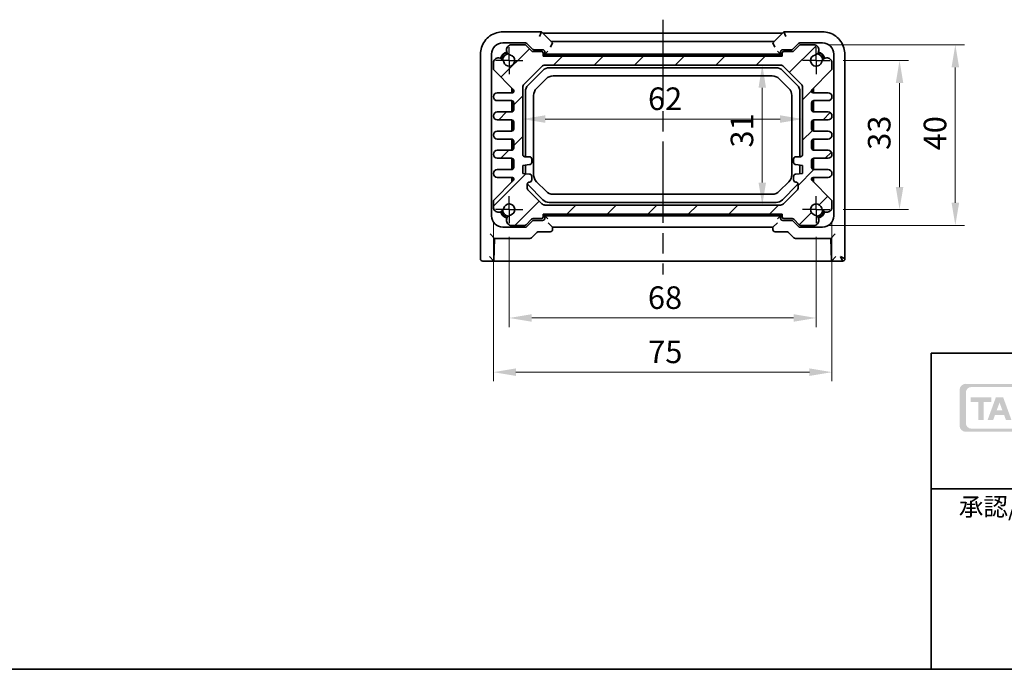
# Model space of a CAD drawing. Units: millimetres. Extents: x 22 to 2593, y 12 to 574.
# Drawn here: x 836 to 1054, y 12 to 156 of the extents above; entities that cross this region are included whole.
import ezdxf
from ezdxf.enums import TextEntityAlignment as Align

# ---------------------------------------------------------------- set-up
doc = ezdxf.new("R2010")
doc.units = ezdxf.units.MM
doc.header["$LTSCALE"] = 1.5
doc.linetypes.add('AM_ISO08W050', pattern=[18, 12, -1.5, 3, -1.5])
doc.linetypes.add('AM_ISO08W050x2', pattern=[9, 6, -0.75, 1.5, -0.75])
doc.layers.get('Defpoints').update_dxf_attribs({"lineweight": 25})
for name, color, linetype, lineweight in [('AM_7', 4, 'AM_ISO08W050', 25), ('Border (ISO)', 7, 'Continuous', 35), ('Dimension (ISO)', 7, 'Continuous', 18), ('Dimension (ISO) @ 1', 7, 'Continuous', 18), ('Title (ISO)', 7, 'Continuous', 35), ('Visible (ISO)', 7, 'Continuous', 35)]:
    doc.layers.add(name, color=color, linetype=linetype, lineweight=lineweight)
doc.layers.add('Hatch (ISO)', color=1, linetype='Continuous', lineweight=18, true_color=0xff0000)
doc.styles.add('Note Text (TK)', font='MS PGothic.ttf')
doc.styles.add('文字スタイル67', font='arial.ttf')
doc.dimstyles.new('Default - Method 1b (TK)', dxfattribs={"dimscale": 1.5, "dimtxt": 2.5, "dimasz": 2.5, "dimexe": 1, "dimexo": 1.5, "dimgap": 1, "dimtad": 1, "dimtoh": 1, "dimrnd": 1e-08, "dimdsep": 46, "dimtxsty": 'Note Text (TK)', "dimcen": 0.09, "dimdle": 5, "dimclrd": 100, "dimclre": 100, "dimclrt": 7, "dimadec": 1, "dimazin": 1, "dimtfac": 1, "dimtmove": 0, "dimatfit": 3, "dimfxl": 0, "dimtolj": 1, "dimlwd": -1, "dimlwe": -1, "dimarcsym": 0})

# ---------------------------------------------------------------- blocks, each defined once
blk = doc.blocks.new('図面枠 tk図枠')
at = {"layer": 'Border (ISO)'}
blk.add_line((14.5, 8), (405.5, 8), dxfattribs=at)
blk = doc.blocks.new('表題欄 tk表題欄')
at = {"layer": 'Hatch (ISO)'}
h = blk.add_hatch(color=256, dxfattribs=at)
edge = h.paths.add_edge_path(flags=0)
edge.add_arc((95.58, 236.3), 0.596, 270, 360)
edge.add_line((96.17, 236.3), (96.17, 239.71))
edge.add_arc((95.58, 239.71), 0.596, 0, 90)
edge.add_line((95.58, 240.31), (79.14, 240.31))
edge.add_arc((79.14, 239.71), 0.596, 90, 180)
edge.add_line((78.54, 239.71), (78.54, 236.3))
edge.add_arc((79.14, 236.3), 0.596, 180, 270)
edge.add_line((79.14, 235.7), (95.58, 235.7))
edge = h.paths.add_edge_path()
edge.add_line((77.84, 239.96), (77.84, 236.05))
edge.add_arc((78.54, 236.05), 0.702, 180, 270)
edge.add_line((78.54, 235.35), (96.17, 235.35))
edge.add_arc((96.17, 236.05), 0.702, 270, 360)
edge.add_line((96.87, 236.05), (96.87, 239.96))
edge.add_arc((96.17, 239.96), 0.702, 0, 90)
edge.add_line((96.17, 240.66), (78.54, 240.66))
edge.add_arc((78.54, 239.96), 0.702, 90, 180)
blk.add_hatch(color=256, dxfattribs=at).paths.add_polyline_path([(79.07, 239.15), (79.07, 238.66), (79.92, 238.66), (79.92, 236.66), (80.51, 236.66), (80.51, 238.66), (81.36, 238.66), (81.36, 239.15)])
h = blk.add_hatch(color=256, dxfattribs=at)
h.paths.add_polyline_path([(82.59, 237.71), (81.95, 237.71), (82.27, 238.58)], flags=0)
h.paths.add_polyline_path([(82.78, 237.2), (81.76, 237.2), (81.57, 236.66), (80.95, 236.66), (81.86, 239.15), (82.68, 239.15), (83.59, 236.66), (82.98, 236.66)])
at = {"layer": 'Title (ISO)'}
for p, q in [((74.71, 244.05), (255.71, 244.05)), ((74.71, 209.05), (74.71, 244.05)), ((74.71, 229.05), (230.71, 229.05)), ((255.71, 209.05), (74.71, 209.05))]:
    blk.add_line(p, q, dxfattribs=at)
at = {"layer": 'Title (ISO)', "color": 1, "true_color": 0xff0000, "insert": (87.21, 227.05), "char_height": 2, "attachment_point": 5, "line_spacing_factor": 1.5, "style": 'Note Text (TK)'}
blk.add_mtext('\\fＭＳ Ｐゴシック|b0|i0;\\H2.0000;承認/Approved', dxfattribs=at)
at = {"layer": 'Title (ISO)', "color": 7}
for tag, p, height, style in [('<品名>_001', (157.52, 235.72), 2.5, 'Note Text (TK)'), ('<Title>_001', (157.45, 230.55), 2, '文字スタイル67'), ('<尺度>_001', (238.54, 222.31), 2.5, 'Note Text (TK)'), ('<ページ_No.>_001', (237.95, 213.3), 2.5, 'Note Text (TK)'), ('<総ページ数>_001', (246.79, 213.3), 2.5, 'Note Text (TK)'), ('作成日_001', (175.64, 211.28), 2.5, 'Note Text (TK)')]:
    blk.add_attdef(tag, p, '', height=height, dxfattribs=dict(at, style=style))
at = {"layer": 'Title (ISO)', "color": 7, "style": 'Note Text (TK)'}
blk.add_attdef('<承認>', text='', height=2.5, dxfattribs=at).set_placement((87.21, 217.05), align=Align.MIDDLE_CENTER)
blk = doc.blocks.new('*D67')
at = {"layer": 'Defpoints', "color": 0, "transparency": 16777216}
for p in [(1015.76, 146.8), (1015.76, 113.8), (1031.22, 113.8)]:
    blk.add_point(p, dxfattribs=at)
at = {"layer": 'Dimension (ISO)', "color": 100, "transparency": 16777216}
for p, q in [((1018.76, 146.8), (1033.22, 146.8)), ((1031.22, 141.8), (1031.22, 118.8)), ((1018.76, 113.8), (1033.22, 113.8))]:
    blk.add_line(p, q, dxfattribs=at)
for points in [[(1030.39, 141.8), (1032.06, 141.8), (1031.22, 146.8)], [(1030.39, 118.8), (1032.06, 118.8), (1031.22, 113.8)]]:
    blk.add_solid(points, dxfattribs=at)
at = {"layer": 'Dimension (ISO)', "color": 7, "transparency": 16777216, "insert": (1026.72, 127.03), "char_height": 5, "attachment_point": 4, "rotation": 90, "style": 'Note Text (TK)'}
blk.add_mtext('\\A1;33', dxfattribs=at)
blk = doc.blocks.new('*D32')
at = {"layer": 'Defpoints', "color": 0, "transparency": 16777216}
for p in [(1012.45, 150.3), (1012.45, 110.3), (1043.58, 110.3)]:
    blk.add_point(p, dxfattribs=at)
at = {"layer": 'Dimension (ISO)', "color": 100, "transparency": 16777216}
for p, q in [((1015.45, 150.3), (1045.58, 150.3)), ((1043.58, 145.3), (1043.58, 115.3)), ((1015.45, 110.3), (1045.58, 110.3))]:
    blk.add_line(p, q, dxfattribs=at)
for points in [[(1042.75, 145.3), (1044.42, 145.3), (1043.58, 150.3)], [(1042.75, 115.3), (1044.42, 115.3), (1043.58, 110.3)]]:
    blk.add_solid(points, dxfattribs=at)
at = {"layer": 'Dimension (ISO)', "color": 7, "transparency": 16777216, "insert": (1039.08, 126.92), "char_height": 5, "attachment_point": 4, "rotation": 90, "style": 'Note Text (TK)'}
blk.add_mtext('\\A1;40', dxfattribs=at)
blk = doc.blocks.new('*D33')
at = {"layer": 'Defpoints', "color": 0, "transparency": 16777216}
for p in [(1000.82, 145.8), (1000.82, 114.8), (1000.82, 114.8)]:
    blk.add_point(p, dxfattribs=at)
at = {"layer": 'Dimension (ISO)', "color": 100, "transparency": 16777216}
blk.add_line((1000.82, 140.8), (1000.82, 119.8), dxfattribs=at)
for points in [[(999.99, 140.8), (1001.65, 140.8), (1000.82, 145.8)], [(999.99, 119.8), (1001.65, 119.8), (1000.82, 114.8)]]:
    blk.add_solid(points, dxfattribs=at)
at = {"layer": 'Dimension (ISO)', "color": 7, "transparency": 16777216, "insert": (996.32, 127.53), "char_height": 5, "attachment_point": 4, "rotation": 90, "style": 'Note Text (TK)'}
blk.add_mtext('\\A1;31', dxfattribs=at)
blk = doc.blocks.new('*D34')
at = {"layer": 'Defpoints', "color": 0, "transparency": 16777216}
for p in [(947.76, 133.85), (1009.76, 133.85), (1009.76, 133.85)]:
    blk.add_point(p, dxfattribs=at)
at = {"layer": 'Dimension (ISO)', "color": 100, "transparency": 16777216}
blk.add_line((952.76, 133.85), (1004.76, 133.85), dxfattribs=at)
for points in [[(952.76, 134.69), (952.76, 133.02), (947.76, 133.85)], [(1004.76, 134.69), (1004.76, 133.02), (1009.76, 133.85)]]:
    blk.add_solid(points, dxfattribs=at)
at = {"layer": 'Dimension (ISO)', "color": 7, "transparency": 16777216, "insert": (975.51, 138.35), "char_height": 5, "attachment_point": 4, "style": 'Note Text (TK)'}
blk.add_mtext('\\A1;62', dxfattribs=at)
blk = doc.blocks.new('*D68')
at = {"layer": 'Defpoints', "color": 0, "transparency": 16777216}
for p in [(944.76, 110.8), (1012.76, 110.8), (1012.76, 89.8)]:
    blk.add_point(p, dxfattribs=at)
at = {"layer": 'Dimension (ISO)', "color": 100, "transparency": 16777216}
for p, q in [((944.76, 107.8), (944.76, 87.8)), ((1012.76, 107.8), (1012.76, 87.8)), ((949.76, 89.8), (1007.76, 89.8))]:
    blk.add_line(p, q, dxfattribs=at)
for points in [[(949.76, 90.63), (949.76, 88.97), (944.76, 89.8)], [(1007.76, 90.63), (1007.76, 88.97), (1012.76, 89.8)]]:
    blk.add_solid(points, dxfattribs=at)
at = {"layer": 'Dimension (ISO)', "color": 7, "transparency": 16777216, "insert": (975.49, 94.3), "char_height": 5, "attachment_point": 4, "style": 'Note Text (TK)'}
blk.add_mtext('\\A1;68', dxfattribs=at)
blk = doc.blocks.new('*D35')
at = {"layer": 'Defpoints', "color": 0, "transparency": 16777216}
for p in [(941.26, 114.11), (1016.26, 114.11), (1016.26, 77.8)]:
    blk.add_point(p, dxfattribs=at)
at = {"layer": 'Dimension (ISO)', "color": 100, "transparency": 16777216}
for p, q in [((941.26, 111.11), (941.26, 75.8)), ((1016.26, 111.11), (1016.26, 75.8)), ((946.26, 77.8), (1011.26, 77.8))]:
    blk.add_line(p, q, dxfattribs=at)
for points in [[(946.26, 78.63), (946.26, 76.96), (941.26, 77.8)], [(1011.26, 78.63), (1011.26, 76.96), (1016.26, 77.8)]]:
    blk.add_solid(points, dxfattribs=at)
at = {"layer": 'Dimension (ISO)', "color": 7, "transparency": 16777216, "insert": (975.55, 82.3), "char_height": 5, "attachment_point": 4, "style": 'Note Text (TK)'}
blk.add_mtext('\\A1;75', dxfattribs=at)

msp = doc.modelspace()

# ---------------------------------------------------------------- hatches: boundary and pattern name
at = {"layer": 'Hatch (ISO)'}
h = msp.add_hatch(dxfattribs=at)
h.set_pattern_fill('ANSI31', color=256, scale=50.8, style=0)
h.set_pattern_definition([(45, (589.25, -4), (-4.49013, 4.49013), [])])
edge = h.paths.add_edge_path()
edge.add_line((942.1344, 137.9261), (945.2594, 137.9261))
edge.add_ellipse((945.2594, 137.4261), major_axis=(0, 0.5), ratio=1, start_angle=270, end_angle=360, ccw=False)
edge.add_line((945.7594, 137.4261), (945.7594, 135.9261))
edge.add_ellipse((945.2594, 135.9261), major_axis=(0.5, 0), ratio=1, start_angle=270, end_angle=360, ccw=False)
edge.add_line((945.2594, 135.4261), (942.1344, 135.4261))
edge.add_ellipse((942.1344, 134.5511), major_axis=(0, 0.875), ratio=1, start_angle=0, end_angle=180)
edge.add_line((942.1344, 133.6761), (945.2594, 133.6761))
edge.add_ellipse((945.2594, 133.1761), major_axis=(0, 0.5), ratio=1, start_angle=270, end_angle=360, ccw=False)
edge.add_line((945.7594, 133.1761), (945.7594, 131.6761))
edge.add_ellipse((945.2594, 131.6761), major_axis=(0.5, 0), ratio=1, start_angle=270, end_angle=360, ccw=False)
edge.add_line((945.2594, 131.1761), (942.1344, 131.1761))
edge.add_ellipse((942.1344, 130.3011), major_axis=(0, 0.875), ratio=1, start_angle=0, end_angle=180)
edge.add_line((942.1344, 129.4261), (945.2594, 129.4261))
edge.add_ellipse((945.2594, 128.9261), major_axis=(0, 0.5), ratio=1, start_angle=270, end_angle=360, ccw=False)
edge.add_line((945.7594, 128.9261), (945.7594, 127.4261))
edge.add_ellipse((945.2594, 127.4261), major_axis=(0.5, 0), ratio=1, start_angle=270, end_angle=360, ccw=False)
edge.add_line((945.2594, 126.9261), (942.1344, 126.9261))
edge.add_ellipse((942.1344, 126.0511), major_axis=(0, 0.875), ratio=1, start_angle=0, end_angle=180)
edge.add_line((942.1344, 125.1761), (945.2594, 125.1761))
edge.add_ellipse((945.2594, 124.6761), major_axis=(0, 0.5), ratio=1, start_angle=270, end_angle=360, ccw=False)
edge.add_line((945.7594, 124.6761), (945.7594, 123.1761))
edge.add_ellipse((945.2594, 123.1761), major_axis=(0.5, 0), ratio=1, start_angle=270, end_angle=360, ccw=False)
edge.add_line((945.2594, 122.6761), (942.1344, 122.6761))
edge.add_ellipse((942.1344, 121.8011), major_axis=(0, 0.875), ratio=1, start_angle=0, end_angle=180)
edge.add_line((942.1344, 120.9261), (945.4594, 120.9261))
edge.add_ellipse((945.4594, 120.6261), major_axis=(0, 0.3), ratio=1, start_angle=270, end_angle=360, ccw=False)
edge.add_line((945.7594, 120.6261), (945.7594, 120.4254))
edge.add_ellipse((945.4594, 120.4254), major_axis=(0.3, 0), ratio=1, start_angle=315, end_angle=360, ccw=False)
edge.add_line((945.6716, 120.2133), (941.4059, 115.9476))
edge.add_ellipse((941.7594, 115.594), major_axis=(-0.3536, 0.3536), ratio=1, start_angle=0, end_angle=45)
edge.add_line((941.2594, 115.594), (941.2594, 114.114))
edge.add_ellipse((942.4194, 114.4147), major_axis=(-1.16, -0.3007), ratio=1, start_angle=0, end_angle=90.938074)
edge.add_ellipse((942.4479, 114.3464), major_axis=(0.2912, -1.0867), ratio=1, start_angle=0, end_angle=61.726286)
edge.add_ellipse((944.7594, 113.8011), major_axis=(-1.2166, 0.287), ratio=1, start_angle=116.547427, end_angle=360, ccw=False)
edge.add_ellipse((945.3047, 111.4896), major_axis=(-0.2583, 1.0949), ratio=1, start_angle=0, end_angle=61.726286)
edge.add_ellipse((945.373, 111.4611), major_axis=(-1.1549, 0.3196), ratio=1, start_angle=0, end_angle=90.938074)
edge.add_line((945.0723, 110.3011), (948.1523, 110.3011))
edge.add_ellipse((948.1523, 110.8011), major_axis=(0, -0.5), ratio=1, start_angle=0, end_angle=45)
edge.add_line((948.5059, 110.4476), (949.713, 111.6547))
edge.add_ellipse((950.0665, 111.3011), major_axis=(-0.3536, 0.3536), ratio=1, start_angle=315, end_angle=360, ccw=False)
edge.add_line((950.0665, 111.8011), (951.9594, 111.8011))
edge.add_ellipse((951.9594, 112.1011), major_axis=(0, -0.3), ratio=1, start_angle=0, end_angle=90)
edge.add_line((952.2594, 112.1011), (952.2594, 112.8011))
edge.add_line((952.2594, 112.8011), (1005.2594, 112.8011))
edge.add_line((1005.2594, 112.8011), (1005.2594, 112.1011))
edge.add_ellipse((1005.5594, 112.1011), major_axis=(-0.3, 0), ratio=1, start_angle=0, end_angle=90)
edge.add_line((1005.5594, 111.8011), (1007.4523, 111.8011))
edge.add_ellipse((1007.4523, 111.3011), major_axis=(0, 0.5), ratio=1, start_angle=315, end_angle=360, ccw=False)
edge.add_line((1007.8059, 111.6547), (1009.013, 110.4476))
edge.add_ellipse((1009.3665, 110.8011), major_axis=(-0.3536, -0.3536), ratio=1, start_angle=0, end_angle=45)
edge.add_line((1009.3665, 110.3011), (1012.4465, 110.3011))
edge.add_ellipse((1012.1459, 111.4611), major_axis=(0.3007, -1.16), ratio=1, start_angle=0, end_angle=90.938074)
edge.add_ellipse((1012.2141, 111.4896), major_axis=(1.0867, 0.2912), ratio=1, start_angle=0, end_angle=61.726286)
edge.add_ellipse((1012.7594, 113.8011), major_axis=(-0.287, -1.2166), ratio=1, start_angle=116.547427, end_angle=360, ccw=False)
edge.add_ellipse((1015.071, 114.3464), major_axis=(-1.0949, -0.2583), ratio=1, start_angle=0, end_angle=61.726286)
edge.add_ellipse((1015.0994, 114.4147), major_axis=(-0.3196, -1.1549), ratio=1, start_angle=0, end_angle=90.938074)
edge.add_line((1016.2594, 114.114), (1016.2594, 115.594))
edge.add_ellipse((1015.7594, 115.594), major_axis=(0.5, 0), ratio=1, start_angle=0, end_angle=45)
edge.add_line((1016.113, 115.9476), (1011.8473, 120.2133))
edge.add_ellipse((1012.0594, 120.4254), major_axis=(-0.2121, -0.2121), ratio=1, start_angle=315, end_angle=360, ccw=False)
edge.add_line((1011.7594, 120.4254), (1011.7594, 120.6261))
edge.add_ellipse((1012.0594, 120.6261), major_axis=(-0.3, 0), ratio=1, start_angle=270, end_angle=360, ccw=False)
edge.add_line((1012.0594, 120.9261), (1015.3844, 120.9261))
edge.add_ellipse((1015.3844, 121.8011), major_axis=(0, -0.875), ratio=1, start_angle=0, end_angle=180)
edge.add_line((1015.3844, 122.6761), (1012.2594, 122.6761))
edge.add_ellipse((1012.2594, 123.1761), major_axis=(0, -0.5), ratio=1, start_angle=270, end_angle=360, ccw=False)
edge.add_line((1011.7594, 123.1761), (1011.7594, 124.6761))
edge.add_ellipse((1012.2594, 124.6761), major_axis=(-0.5, 0), ratio=1, start_angle=270, end_angle=360, ccw=False)
edge.add_line((1012.2594, 125.1761), (1015.3844, 125.1761))
edge.add_ellipse((1015.3844, 126.0511), major_axis=(0, -0.875), ratio=1, start_angle=0, end_angle=180)
edge.add_line((1015.3844, 126.9261), (1012.2594, 126.9261))
edge.add_ellipse((1012.2594, 127.4261), major_axis=(0, -0.5), ratio=1, start_angle=270, end_angle=360, ccw=False)
edge.add_line((1011.7594, 127.4261), (1011.7594, 128.9261))
edge.add_ellipse((1012.2594, 128.9261), major_axis=(-0.5, 0), ratio=1, start_angle=270, end_angle=360, ccw=False)
edge.add_line((1012.2594, 129.4261), (1015.3844, 129.4261))
edge.add_ellipse((1015.3844, 130.3011), major_axis=(0, -0.875), ratio=1, start_angle=0, end_angle=180)
edge.add_line((1015.3844, 131.1761), (1012.2594, 131.1761))
edge.add_ellipse((1012.2594, 131.6761), major_axis=(0, -0.5), ratio=1, start_angle=270, end_angle=360, ccw=False)
edge.add_line((1011.7594, 131.6761), (1011.7594, 133.1761))
edge.add_ellipse((1012.2594, 133.1761), major_axis=(-0.5, 0), ratio=1, start_angle=270, end_angle=360, ccw=False)
edge.add_line((1012.2594, 133.6761), (1015.3844, 133.6761))
edge.add_ellipse((1015.3844, 134.5511), major_axis=(0, -0.875), ratio=1, start_angle=0, end_angle=180)
edge.add_line((1015.3844, 135.4261), (1012.2594, 135.4261))
edge.add_ellipse((1012.2594, 135.9261), major_axis=(0, -0.5), ratio=1, start_angle=270, end_angle=360, ccw=False)
edge.add_line((1011.7594, 135.9261), (1011.7594, 137.4261))
edge.add_ellipse((1012.2594, 137.4261), major_axis=(-0.5, 0), ratio=1, start_angle=270, end_angle=360, ccw=False)
edge.add_line((1012.2594, 137.9261), (1015.3844, 137.9261))
edge.add_ellipse((1015.3844, 138.8011), major_axis=(0, -0.875), ratio=1, start_angle=0, end_angle=180)
edge.add_line((1015.3844, 139.6761), (1012.0594, 139.6761))
edge.add_ellipse((1012.0594, 139.9761), major_axis=(0, -0.3), ratio=1, start_angle=270, end_angle=360, ccw=False)
edge.add_line((1011.7594, 139.9761), (1011.7594, 140.1769))
edge.add_ellipse((1012.0594, 140.1769), major_axis=(-0.3, 0), ratio=1, start_angle=315, end_angle=360, ccw=False)
edge.add_line((1011.8473, 140.389), (1016.113, 144.6547))
edge.add_ellipse((1015.7594, 145.0082), major_axis=(0.3536, -0.3536), ratio=1, start_angle=0, end_angle=45)
edge.add_line((1016.2594, 145.0082), (1016.2594, 146.4882))
edge.add_ellipse((1015.0994, 146.1876), major_axis=(1.16, 0.3007), ratio=1, start_angle=0, end_angle=90.938074)
edge.add_ellipse((1015.071, 146.2558), major_axis=(-0.2912, 1.0867), ratio=1, start_angle=0, end_angle=61.726286)
edge.add_ellipse((1012.7594, 146.8011), major_axis=(1.2166, -0.287), ratio=1, start_angle=116.547427, end_angle=360, ccw=False)
edge.add_ellipse((1012.2141, 149.1127), major_axis=(0.2583, -1.0949), ratio=1, start_angle=0, end_angle=61.726286)
edge.add_ellipse((1012.1459, 149.1411), major_axis=(1.1549, -0.3196), ratio=1, start_angle=0, end_angle=90.938074)
edge.add_line((1012.4465, 150.3011), (1009.3665, 150.3011))
edge.add_ellipse((1009.3665, 149.8011), major_axis=(0, 0.5), ratio=1, start_angle=0, end_angle=45)
edge.add_line((1009.013, 150.1547), (1007.8059, 148.9476))
edge.add_ellipse((1007.4523, 149.3011), major_axis=(0.3536, -0.3536), ratio=1, start_angle=315, end_angle=360, ccw=False)
edge.add_line((1007.4523, 148.8011), (1005.5594, 148.8011))
edge.add_ellipse((1005.5594, 148.5011), major_axis=(0, 0.3), ratio=1, start_angle=0, end_angle=90)
edge.add_line((1005.2594, 148.5011), (1005.2594, 147.8011))
edge.add_line((1005.2594, 147.8011), (952.2594, 147.8011))
edge.add_line((952.2594, 147.8011), (952.2594, 148.5011))
edge.add_ellipse((951.9594, 148.5011), major_axis=(0.3, 0), ratio=1, start_angle=0, end_angle=90)
edge.add_line((951.9594, 148.8011), (950.0665, 148.8011))
edge.add_ellipse((950.0665, 149.3011), major_axis=(0, -0.5), ratio=1, start_angle=315, end_angle=360, ccw=False)
edge.add_line((949.713, 148.9476), (948.5059, 150.1547))
edge.add_ellipse((948.1523, 149.8011), major_axis=(0.3536, 0.3536), ratio=1, start_angle=0, end_angle=45)
edge.add_line((948.1523, 150.3011), (945.0723, 150.3011))
edge.add_ellipse((945.373, 149.1411), major_axis=(-0.3007, 1.16), ratio=1, start_angle=0, end_angle=90.938074)
edge.add_ellipse((945.3047, 149.1127), major_axis=(-1.0867, -0.2912), ratio=1, start_angle=0, end_angle=61.726286)
edge.add_ellipse((944.7594, 146.8011), major_axis=(0.287, 1.2166), ratio=1, start_angle=116.547427, end_angle=360, ccw=False)
edge.add_ellipse((942.4479, 146.2558), major_axis=(1.0949, 0.2583), ratio=1, start_angle=0, end_angle=61.726286)
edge.add_ellipse((942.4194, 146.1876), major_axis=(0.3196, 1.1549), ratio=1, start_angle=0, end_angle=90.938074)
edge.add_line((941.2594, 146.4882), (941.2594, 145.0082))
edge.add_ellipse((941.7594, 145.0082), major_axis=(-0.5, 0), ratio=1, start_angle=0, end_angle=45)
edge.add_line((941.4059, 144.6547), (945.6716, 140.389))
edge.add_ellipse((945.4594, 140.1769), major_axis=(0.2121, 0.2121), ratio=1, start_angle=315, end_angle=360, ccw=False)
edge.add_line((945.7594, 140.1769), (945.7594, 139.9761))
edge.add_ellipse((945.4594, 139.9761), major_axis=(0.3, 0), ratio=1, start_angle=270, end_angle=360, ccw=False)
edge.add_line((945.4594, 139.6761), (942.1344, 139.6761))
edge.add_ellipse((942.1344, 138.8011), major_axis=(0, 0.875), ratio=1, start_angle=0, end_angle=180)
edge = h.paths.add_edge_path(flags=0)
edge.add_ellipse((1008.2594, 124.2511), major_axis=(-0.5, 0), ratio=1, start_angle=0, end_angle=90)
edge.add_line((1008.2594, 123.7511), (1009.7594, 123.6011))
edge.add_line((1009.7594, 123.6011), (1009.7594, 121.8011))
edge.add_line((1009.7594, 121.8011), (1008.2594, 121.6511))
edge.add_ellipse((1008.2594, 121.1511), major_axis=(0, 0.5), ratio=1, start_angle=0, end_angle=90)
edge.add_line((1007.7594, 121.1511), (1007.7594, 120.4011))
edge.add_ellipse((1008.2594, 120.4011), major_axis=(-0.5, 0), ratio=1, start_angle=0, end_angle=90)
edge.add_ellipse((1008.2594, 119.4011), major_axis=(0, 0.5), ratio=1, start_angle=270, end_angle=360, ccw=False)
edge.add_line((1008.7594, 119.4011), (1008.7594, 118.7153))
edge.add_ellipse((1007.7594, 118.7153), major_axis=(1, 0), ratio=1, start_angle=315, end_angle=360, ccw=False)
edge.add_line((1008.4665, 118.0082), (1005.5523, 115.094))
edge.add_ellipse((1004.8452, 115.8011), major_axis=(0.7071, -0.7071), ratio=1, start_angle=315, end_angle=360, ccw=False)
edge.add_line((1004.8452, 114.8011), (952.6737, 114.8011))
edge.add_ellipse((952.6737, 115.8011), major_axis=(0, -1), ratio=1, start_angle=315, end_angle=360, ccw=False)
edge.add_line((951.9665, 115.094), (949.0523, 118.0082))
edge.add_ellipse((949.7594, 118.7153), major_axis=(-0.7071, -0.7071), ratio=1, start_angle=315, end_angle=360, ccw=False)
edge.add_line((948.7594, 118.7153), (948.7594, 119.4011))
edge.add_ellipse((949.2594, 119.4011), major_axis=(-0.5, 0), ratio=1, start_angle=270, end_angle=360, ccw=False)
edge.add_ellipse((949.2594, 120.4011), major_axis=(0, -0.5), ratio=1, start_angle=0, end_angle=90)
edge.add_line((949.7594, 120.4011), (949.7594, 121.1511))
edge.add_ellipse((949.2594, 121.1511), major_axis=(0.5, 0), ratio=1, start_angle=0, end_angle=90)
edge.add_line((949.2594, 121.6511), (947.7594, 121.8011))
edge.add_line((947.7594, 121.8011), (947.7594, 123.6011))
edge.add_line((947.7594, 123.6011), (949.2594, 123.7511))
edge.add_ellipse((949.2594, 124.2511), major_axis=(0, -0.5), ratio=1, start_angle=0, end_angle=90)
edge.add_line((949.7594, 124.2511), (949.7594, 125.0011))
edge.add_ellipse((949.2594, 125.0011), major_axis=(0.5, 0), ratio=1, start_angle=0, end_angle=90)
edge.add_line((949.2594, 125.5011), (948.2594, 125.5011))
edge.add_ellipse((948.2594, 126.0011), major_axis=(0, -0.5), ratio=1, start_angle=270, end_angle=360, ccw=False)
edge.add_line((947.7594, 126.0011), (947.7594, 140.8869))
edge.add_ellipse((948.7594, 140.8869), major_axis=(-1, 0), ratio=1, start_angle=315, end_angle=360, ccw=False)
edge.add_line((948.0523, 141.594), (951.9665, 145.5082))
edge.add_ellipse((952.6737, 144.8011), major_axis=(-0.7071, 0.7071), ratio=1, start_angle=315, end_angle=360, ccw=False)
edge.add_line((952.6737, 145.8011), (1004.8452, 145.8011))
edge.add_ellipse((1004.8452, 144.8011), major_axis=(0, 1), ratio=1, start_angle=315, end_angle=360, ccw=False)
edge.add_line((1005.5523, 145.5082), (1009.4665, 141.594))
edge.add_ellipse((1008.7594, 140.8869), major_axis=(0.7071, 0.7071), ratio=1, start_angle=315, end_angle=360, ccw=False)
edge.add_line((1009.7594, 140.8869), (1009.7594, 126.0011))
edge.add_ellipse((1009.2594, 126.0011), major_axis=(0.5, 0), ratio=1, start_angle=270, end_angle=360, ccw=False)
edge.add_line((1009.2594, 125.5011), (1008.2594, 125.5011))
edge.add_ellipse((1008.2594, 125.0011), major_axis=(0, 0.5), ratio=1, start_angle=0, end_angle=90)
edge.add_line((1007.7594, 125.0011), (1007.7594, 124.2511))

# ---------------------------------------------------------------- linework, layer by layer
at = {"layer": 'AM_7'}
msp.add_line((978.7594, 155.8519), (978.7594, 99.4011), dxfattribs=at)
at = {"layer": 'AM_7', "linetype": 'AM_ISO08W050x2', "ltscale": 0.5}
for p, q in [((944.7594, 146.8011), (944.7594, 149.8011)), ((1012.7594, 146.8011), (1012.7594, 149.8011)), ((944.7594, 146.8011), (941.7594, 146.8011)), ((944.7594, 146.8011), (947.7594, 146.8011)), ((944.7594, 146.8011), (944.7594, 143.8011)), ((1012.7594, 146.8011), (1009.7594, 146.8011)), ((1012.7594, 146.8011), (1015.7594, 146.8011)), ((1012.7594, 146.8011), (1012.7594, 143.8011)), ((944.7594, 113.8011), (944.7594, 116.8011)), ((1012.7594, 113.8011), (1012.7594, 116.8011)), ((944.7594, 113.8011), (941.7594, 113.8011)), ((944.7594, 113.8011), (947.7594, 113.8011)), ((944.7594, 113.8011), (944.7594, 110.8011)), ((1012.7594, 113.8011), (1009.7594, 113.8011)), ((1012.7594, 113.8011), (1015.7594, 113.8011)), ((1012.7594, 113.8011), (1012.7594, 110.8011))]:
    msp.add_line(p, q, dxfattribs=at)
at = {"layer": 'Visible (ISO)'}
for p, q in [((951.895, 153.1656), (943.3925, 153.1656)), ((951.895, 153.1656), (951.4808, 152.1656)), ((954.3245, 150.7361), (951.895, 153.1656)), ((952.2086, 152.8519), (1005.3102, 152.8519)), ((1005.6239, 153.1656), (1003.1944, 150.7361)), ((1006.0381, 152.1656), (1005.6239, 153.1656)), ((1014.1263, 153.1656), (1005.6239, 153.1656)), ((948.3523, 150.7011), (943.3591, 150.7011)), ((948.5401, 150.7204), (949.8057, 149.4549)), ((954.3249, 150.7348), (953.9109, 149.7354)), ((954.0102, 151.0503), (1003.5086, 151.0503)), ((1003.194, 150.7348), (1003.608, 149.7354)), ((1007.7132, 149.4549), (1008.9787, 150.7204)), ((1014.1598, 150.7011), (1009.1666, 150.7011)), ((948.1523, 150.3011), (945.0723, 150.3011)), ((949.713, 148.9476), (948.5059, 150.1547)), ((949.8057, 149.4549), (949.9715, 149.289)), ((951.9594, 148.8011), (950.0665, 148.8011)), ((952.1595, 149.2011), (950.1837, 149.2011)), ((952.2594, 147.8011), (952.2594, 148.5011)), ((952.6594, 148.2011), (952.6594, 148.7012)), ((952.8254, 148.3671), (952.6594, 148.2011)), ((952.8254, 148.3671), (953.3253, 148.867)), ((1004.6935, 148.3671), (1004.1935, 148.867)), ((1004.6935, 148.3671), (1004.8594, 148.2011)), ((1004.8594, 148.7012), (1004.8594, 148.2011)), ((1005.2594, 148.5011), (1005.2594, 147.8011)), ((1007.3351, 149.2011), (1005.3594, 149.2011)), ((1007.4523, 148.8011), (1005.5594, 148.8011)), ((1007.5474, 149.289), (1007.7132, 149.4549)), ((1009.013, 150.1547), (1007.8059, 148.9476)), ((1012.4465, 150.3011), (1009.3665, 150.3011)), ((938.395, 148.168), (938.395, 102.9011)), ((940.8594, 148.2015), (940.8594, 112.4008)), ((941.2594, 146.4882), (941.2594, 145.0082)), ((1005.2594, 147.8011), (952.2594, 147.8011)), ((952.3879, 148.2011), (952.6594, 148.2011)), ((1005.131, 148.1011), (952.3879, 148.1011)), ((1004.8594, 148.2011), (952.6594, 148.2011)), ((1004.8594, 148.2011), (1005.131, 148.2011)), ((1016.2594, 145.0082), (1016.2594, 146.4882)), ((1016.6594, 112.4008), (1016.6594, 148.2015)), ((1019.1239, 102.9011), (1019.1239, 148.168)), ((941.4059, 144.6547), (945.6716, 140.389)), ((948.0523, 141.594), (951.9665, 145.5082)), ((948.9452, 141.3443), (952.2163, 144.6153)), ((952.6737, 145.8011), (1004.8452, 145.8011)), ((953.6305, 145.2011), (1003.8884, 145.2011)), ((1005.3026, 144.6153), (1008.5737, 141.3443)), ((1005.5523, 145.5082), (1009.4665, 141.594)), ((1011.8473, 140.389), (1016.113, 144.6547)), ((950.8094, 140.6227), (952.9378, 142.7512)), ((954.4879, 143.3932), (1003.031, 143.3932)), ((1004.581, 142.7512), (1006.7095, 140.6227)), ((945.4594, 139.6761), (942.1344, 139.6761)), ((945.3594, 139.6761), (945.3594, 140.7011)), ((945.4594, 140.6011), (945.4594, 139.6761)), ((945.7594, 140.1769), (945.7594, 139.9761)), ((947.7594, 126.0011), (947.7594, 140.8869)), ((948.3594, 125.5011), (948.3594, 139.9301)), ((1009.1594, 139.9301), (1009.1594, 125.5011)), ((1009.7594, 140.8869), (1009.7594, 126.0011)), ((1011.7594, 139.9761), (1011.7594, 140.1769)), ((1012.0594, 139.6761), (1012.0594, 140.6011)), ((1015.3844, 139.6761), (1012.0594, 139.6761)), ((1012.1594, 140.7011), (1012.1594, 139.6761)), ((942.1344, 137.9261), (945.2594, 137.9261)), ((945.3594, 135.4362), (945.3594, 137.916)), ((945.4594, 137.8844), (945.4594, 135.4679)), ((945.7594, 137.4261), (945.7594, 135.9261)), ((950.1674, 121.5296), (950.1674, 139.0727)), ((1007.3515, 139.0727), (1007.3515, 121.5296)), ((1011.7594, 135.9261), (1011.7594, 137.4261)), ((1012.0594, 135.4679), (1012.0594, 137.8844)), ((1012.1594, 137.916), (1012.1594, 135.4362)), ((1012.2594, 137.9261), (1015.3844, 137.9261)), ((945.2594, 135.4261), (942.1344, 135.4261)), ((1015.3844, 135.4261), (1012.2594, 135.4261)), ((942.1344, 133.6761), (945.2594, 133.6761)), ((945.3594, 131.1862), (945.3594, 133.666)), ((945.4594, 133.6344), (945.4594, 131.2179)), ((945.7594, 133.1761), (945.7594, 131.6761)), ((1011.7594, 131.6761), (1011.7594, 133.1761)), ((1012.0594, 131.2179), (1012.0594, 133.6344)), ((1012.1594, 133.666), (1012.1594, 131.1862)), ((1012.2594, 133.6761), (1015.3844, 133.6761)), ((945.2594, 131.1761), (942.1344, 131.1761)), ((1015.3844, 131.1761), (1012.2594, 131.1761)), ((942.1344, 129.4261), (945.2594, 129.4261)), ((945.3594, 126.9362), (945.3594, 129.416)), ((945.4594, 129.3844), (945.4594, 126.9679)), ((945.7594, 128.9261), (945.7594, 127.4261)), ((1011.7594, 127.4261), (1011.7594, 128.9261)), ((1012.0594, 126.9679), (1012.0594, 129.3844)), ((1012.1594, 129.416), (1012.1594, 126.9362)), ((1012.2594, 129.4261), (1015.3844, 129.4261)), ((945.2594, 126.9261), (942.1344, 126.9261)), ((1015.3844, 126.9261), (1012.2594, 126.9261)), ((942.1344, 125.1761), (945.2594, 125.1761)), ((945.3594, 122.6862), (945.3594, 125.166)), ((945.4594, 125.1344), (945.4594, 122.7179)), ((945.7594, 124.6761), (945.7594, 123.1761)), ((949.2594, 125.5011), (948.2594, 125.5011)), ((949.7594, 124.2511), (949.7594, 125.0011)), ((1007.7594, 125.0011), (1007.7594, 124.2511)), ((1009.2594, 125.5011), (1008.2594, 125.5011)), ((1011.7594, 123.1761), (1011.7594, 124.6761)), ((1012.0594, 122.7179), (1012.0594, 125.1344)), ((1012.1594, 125.166), (1012.1594, 122.6862)), ((1012.2594, 125.1761), (1015.3844, 125.1761)), ((945.2594, 122.6761), (942.1344, 122.6761)), ((947.7594, 123.6011), (949.2594, 123.7511)), ((947.7594, 121.8011), (947.7594, 123.6011)), ((948.3594, 121.7411), (948.3594, 123.6611)), ((1008.2594, 123.7511), (1009.7594, 123.6011)), ((1009.1594, 123.6611), (1009.1594, 121.7411)), ((1009.7594, 123.6011), (1009.7594, 121.8011)), ((1015.3844, 122.6761), (1012.2594, 122.6761)), ((945.6716, 120.2133), (941.4059, 115.9476)), ((942.1344, 120.9261), (945.4594, 120.9261)), ((945.3594, 119.9011), (945.3594, 120.9261)), ((945.4594, 120.9261), (945.4594, 120.0011)), ((945.7594, 120.6261), (945.7594, 120.4254)), ((949.2594, 121.6511), (947.7594, 121.8011)), ((949.7594, 120.4011), (949.7594, 121.1511)), ((952.9378, 117.8511), (950.8094, 119.9795)), ((1006.7095, 119.9795), (1004.581, 117.8511)), ((1007.7594, 121.1511), (1007.7594, 120.4011)), ((1009.7594, 121.8011), (1008.2594, 121.6511)), ((1011.7594, 120.4254), (1011.7594, 120.6261)), ((1016.113, 115.9476), (1011.8473, 120.2133)), ((1012.0594, 120.9261), (1015.3844, 120.9261)), ((1012.0594, 120.0011), (1012.0594, 120.9261)), ((1012.1594, 120.9261), (1012.1594, 119.9011)), ((948.7594, 118.7153), (948.7594, 119.4011)), ((952.2163, 115.9869), (948.9452, 119.258)), ((951.9665, 115.094), (949.0523, 118.0082)), ((1008.5737, 119.258), (1005.3026, 115.9869)), ((1008.4665, 118.0082), (1005.5523, 115.094)), ((1008.7594, 119.4011), (1008.7594, 118.7153)), ((941.2594, 115.594), (941.2594, 114.114)), ((1003.031, 117.2091), (954.4879, 117.2091)), ((1016.2594, 114.114), (1016.2594, 115.594)), ((1004.8452, 114.8011), (952.6737, 114.8011)), ((1003.8884, 115.4011), (953.6305, 115.4011)), ((948.5059, 110.4476), (949.713, 111.6547)), ((949.936, 111.3132), (949.7702, 111.1474)), ((950.0665, 111.8011), (951.9594, 111.8011)), ((950.1482, 111.4011), (952.1595, 111.4011)), ((952.2594, 112.1011), (952.2594, 112.8011)), ((952.2594, 112.8011), (1005.2594, 112.8011)), ((952.3879, 112.5011), (1005.131, 112.5011)), ((952.6594, 112.4011), (952.3879, 112.4011)), ((952.6594, 112.4011), (1004.8594, 112.4011)), ((952.8254, 112.2352), (952.6594, 112.4011)), ((952.6594, 111.9011), (952.6594, 112.4011)), ((952.8254, 112.2352), (953.3253, 111.7352)), ((1004.6935, 112.2352), (1004.1935, 111.7352)), ((1004.6935, 112.2352), (1004.8594, 112.4011)), ((1004.8594, 112.4011), (1004.8594, 111.9011)), ((1005.131, 112.4011), (1004.8594, 112.4011)), ((1005.2594, 112.8011), (1005.2594, 112.1011)), ((1005.3594, 111.4011), (1007.3707, 111.4011)), ((1005.5594, 111.8011), (1007.4523, 111.8011)), ((1007.7487, 111.1474), (1007.5829, 111.3132)), ((1007.8059, 111.6547), (1009.013, 110.4476)), ((943.3591, 109.9011), (948.3167, 109.9011)), ((945.0723, 110.3011), (948.1523, 110.3011)), ((949.7702, 111.1474), (948.5046, 109.8818)), ((954.3594, 109.9011), (953.3594, 110.9011)), ((954.3594, 109.4011), (954.3594, 109.9011)), ((954.3594, 109.9011), (1003.1594, 109.9011)), ((1003.1594, 109.9011), (1004.1594, 110.9011)), ((1003.1594, 109.9011), (1003.1594, 109.4011)), ((1009.0143, 109.8818), (1007.7487, 111.1474)), ((1009.2022, 109.9011), (1014.1598, 109.9011)), ((1009.3665, 110.3011), (1012.4465, 110.3011)), ((941.534, 107.4011), (940.5684, 108.4011)), ((941.3594, 102.4011), (941.534, 107.4011)), ((941.534, 107.4011), (949.3523, 107.4011)), ((949.7059, 107.5476), (950.913, 108.7547)), ((951.2665, 108.9011), (953.8594, 108.9011)), ((1003.6594, 108.9011), (1006.2523, 108.9011)), ((1006.6059, 108.7547), (1007.813, 107.5476)), ((1008.1665, 107.4011), (1015.9848, 107.4011)), ((1015.9848, 107.4011), (1016.9505, 108.4011)), ((1015.9848, 107.4011), (1016.1594, 102.4011)), ((941.3594, 102.4011), (940.3937, 103.4011)), ((1016.1594, 102.4011), (1017.1251, 103.4011)), ((1018.1239, 103.4011), (1018.9056, 103.0103)), ((1018.5147, 102.6194), (1018.1239, 103.4011)), ((1018.6239, 102.4011), (1018.5147, 102.6194)), ((1018.9056, 103.0103), (1019.1239, 102.9011)), ((938.895, 102.4011), (941.3594, 102.4011)), ((941.3594, 102.4011), (943.3582, 102.4011)), ((1014.1607, 102.4011), (943.3582, 102.4011)), ((1014.1607, 102.4011), (1016.1594, 102.4011)), ((1016.1594, 102.4011), (1018.6239, 102.4011))]:
    msp.add_line(p, q, dxfattribs=at)
for centre, radius, start, end in [((944.7594, 146.8011), 1.9495, 104.734941, 165.265059), ((944.7594, 146.8011), 1.85, 104.185417, 165.814583), ((945.373, 149.1411), 1.1983, 104.530963, 195.469037), ((945.3047, 149.1127), 1.125, 195, 256.726286), ((948.1523, 149.8011), 0.5, 45, 90), ((950.0665, 149.3011), 0.5, 225, 270), ((951.9594, 148.5011), 0.3, 0, 90), ((1005.5594, 148.5011), 0.3, 90, 180), ((1007.4523, 149.3011), 0.5, 270, 315), ((1009.3665, 149.8011), 0.5, 90, 135), ((1012.1459, 149.1411), 1.1983, 344.530963, 75.469037), ((1012.2141, 149.1127), 1.125, 283.273714, 345), ((1012.7594, 146.8011), 1.85, 14.185417, 75.814583), ((1012.7594, 146.8011), 1.9495, 14.734941, 75.265059), ((942.4194, 146.1876), 1.1983, 74.530963, 165.469037), ((942.4479, 146.2558), 1.125, 13.273714, 75), ((944.7594, 146.8011), 1.5, 98.318803, 171.681197), ((944.7594, 146.8011), 1.25, 193.273714, 76.726286), ((952.3879, 146.2011), 2, 90, 93.681699), ((952.3879, 146.2011), 1.9, 90, 93.875762), ((1005.131, 146.2011), 2, 86.318301, 90), ((1005.131, 146.2011), 1.9, 86.124238, 90), ((1012.7594, 146.8011), 1.25, 103.273714, 346.726286), ((1012.7594, 146.8011), 1.5, 8.318803, 81.681197), ((1015.071, 146.2558), 1.125, 105, 166.726286), ((1015.0994, 146.1876), 1.1983, 14.530963, 105.469037), ((941.7594, 145.0082), 0.5, 180, 225), ((952.6737, 144.8011), 1, 90, 135), ((953.6305, 143.2011), 2, 90, 135), ((1003.8884, 143.2011), 2, 45, 90), ((1004.8452, 144.8011), 1, 45, 90), ((1015.7594, 145.0082), 0.5, 315, 0), ((954.4879, 141.2011), 2.1921, 90, 135), ((1003.031, 141.2011), 2.1921, 45, 90), ((942.1344, 138.8011), 0.875, 90, 270), ((945.4594, 139.9761), 0.3, 270, 0), ((945.4594, 140.1769), 0.3, 0, 45), ((948.7594, 140.8869), 1, 135, 180), ((950.3594, 139.9301), 2, 135, 180), ((952.3594, 139.0727), 2.1921, 135, 180), ((1005.1594, 139.0727), 2.1921, 0, 45), ((1007.1594, 139.9301), 2, 0, 45), ((1008.7594, 140.8869), 1, 0, 45), ((1012.0594, 140.1769), 0.3, 135, 180), ((1012.0594, 139.9761), 0.3, 180, 270), ((1015.3844, 138.8011), 0.875, 270, 90), ((945.2594, 137.4261), 0.5, 0, 90), ((1012.2594, 137.4261), 0.5, 90, 180), ((942.1344, 134.5511), 0.875, 90, 270), ((945.2594, 135.9261), 0.5, 270, 0), ((1012.2594, 135.9261), 0.5, 180, 270), ((1015.3844, 134.5511), 0.875, 270, 90), ((945.2594, 133.1761), 0.5, 0, 90), ((1012.2594, 133.1761), 0.5, 90, 180), ((942.1344, 130.3011), 0.875, 90, 270), ((945.2594, 131.6761), 0.5, 270, 0), ((1012.2594, 131.6761), 0.5, 180, 270), ((1015.3844, 130.3011), 0.875, 270, 90), ((945.2594, 128.9261), 0.5, 0, 90), ((1012.2594, 128.9261), 0.5, 90, 180), ((942.1344, 126.0511), 0.875, 90, 270), ((945.2594, 127.4261), 0.5, 270, 0), ((1012.2594, 127.4261), 0.5, 180, 270), ((1015.3844, 126.0511), 0.875, 270, 90), ((945.2594, 124.6761), 0.5, 0, 90), ((948.2594, 126.0011), 0.5, 180, 270), ((949.2594, 125.0011), 0.5, 0, 90), ((1008.2594, 125.0011), 0.5, 90, 180), ((1009.2594, 126.0011), 0.5, 270, 0), ((1012.2594, 124.6761), 0.5, 90, 180), ((942.1344, 121.8011), 0.875, 90, 270), ((945.2594, 123.1761), 0.5, 270, 0), ((949.2594, 124.2511), 0.5, 270, 0), ((1008.2594, 124.2511), 0.5, 180, 270), ((1012.2594, 123.1761), 0.5, 180, 270), ((1015.3844, 121.8011), 0.875, 270, 90), ((945.4594, 120.6261), 0.3, 0, 90), ((945.4594, 120.4254), 0.3, 315, 0), ((949.2594, 121.1511), 0.5, 0, 90), ((949.2594, 120.4011), 0.5, 270, 0), ((952.3594, 121.5296), 2.1921, 180, 225), ((1005.1594, 121.5296), 2.1921, 315, 0), ((1008.2594, 121.1511), 0.5, 90, 180), ((1008.2594, 120.4011), 0.5, 180, 270), ((1012.0594, 120.6261), 0.3, 90, 180), ((1012.0594, 120.4254), 0.3, 180, 225), ((949.2594, 119.4011), 0.5, 90, 180), ((949.7594, 118.7153), 1, 180, 225), ((950.3594, 120.6722), 2, 217.074306, 225), ((954.4879, 119.4011), 2.1921, 225, 270), ((1003.031, 119.4011), 2.1921, 270, 315), ((1008.2594, 119.4011), 0.5, 0, 90), ((1007.7594, 118.7153), 1, 315, 0), ((1007.1594, 120.6722), 2, 315, 322.925694), ((941.7594, 115.594), 0.5, 135, 180), ((953.6305, 117.4011), 2, 225, 270), ((1003.8884, 117.4011), 2, 270, 315), ((1015.7594, 115.594), 0.5, 0, 45), ((942.4194, 114.4147), 1.1983, 194.530963, 285.469037), ((942.4479, 114.3464), 1.125, 285, 346.726286), ((944.7594, 113.8011), 1.5, 188.318803, 261.681197), ((944.7594, 113.8011), 1.25, 283.273714, 166.726286), ((952.6737, 115.8011), 1, 225, 270), ((1004.8452, 115.8011), 1, 270, 315), ((1012.7594, 113.8011), 1.25, 13.273714, 256.726286), ((1012.7594, 113.8011), 1.5, 278.318803, 351.681197), ((1015.071, 114.3464), 1.125, 193.273714, 255), ((1015.0994, 114.4147), 1.1983, 254.530963, 345.469037), ((944.7594, 113.8011), 1.9495, 194.734941, 255.265059), ((944.7594, 113.8011), 1.85, 194.185417, 255.814583), ((945.373, 111.4611), 1.1983, 164.530963, 255.469037), ((945.3047, 111.4896), 1.125, 103.273714, 165), ((950.0665, 111.3011), 0.5, 90, 135), ((951.9594, 112.1011), 0.3, 270, 0), ((952.3879, 114.4011), 1.9, 266.124238, 270), ((952.3879, 114.4011), 2, 266.318301, 270), ((1005.131, 114.4011), 1.9, 270, 273.875762), ((1005.131, 114.4011), 2, 270, 273.681699), ((1005.5594, 112.1011), 0.3, 180, 270), ((1007.4523, 111.3011), 0.5, 45, 90), ((1012.1459, 111.4611), 1.1983, 284.530963, 15.469037), ((1012.2141, 111.4896), 1.125, 15, 76.726286), ((1012.7594, 113.8011), 1.85, 284.185417, 345.814583), ((1012.7594, 113.8011), 1.9495, 284.734941, 345.265059), ((948.1523, 110.8011), 0.5, 270, 315), ((953.8594, 109.4011), 0.5, 270, 0), ((1003.6594, 109.4011), 0.5, 180, 270), ((1009.3665, 110.8011), 0.5, 225, 270), ((949.3523, 107.9011), 0.5, 270, 315), ((951.2665, 108.4011), 0.5, 90, 135), ((1006.2523, 108.4011), 0.5, 45, 90), ((1008.1665, 107.9011), 0.5, 225, 270), ((938.895, 102.9011), 0.5, 180, 270), ((1018.6239, 102.9011), 0.5, 270, 0)]:
    msp.add_arc(centre, radius, start, end, dxfattribs=at)
for centre, major_axis, ratio, start_param, end_param in [((943.3598, 148.2008), (-1.7683, 1.7683), 0.99969546, 5.49793944, 7.06843118), ((948.3524, 150.2011), (-0.3537, 0.3537), 0.99969546, 4.71238898, 5.49793944), ((952.9103, 150.7361), (1.4146, -0.0009), 0.02467766, 6.27298146, 6.30788805), ((1004.6086, 150.7361), (-1.4146, -0.0009), 0.02467766, 6.25848256, 6.29338915), ((1009.1665, 150.2011), (0.3537, 0.3537), 0.99969546, 0.78524587, 1.57079633), ((1014.1591, 148.2008), (1.7683, 1.7683), 0.99969546, 5.49793944, 7.06843118), ((950.1837, 149.5012), (0.2122, -0.2122), 0.99969546, 4.71238898, 5.49793944), ((952.1594, 148.7011), (0.3537, 0.3537), 0.99969546, 5.49793944, 7.06843118), ((1005.3595, 148.7011), (-0.3537, 0.3537), 0.99969546, 5.49793944, 7.06843118), ((1007.3352, 149.5012), (-0.2122, -0.2122), 0.99969546, 0.78524587, 1.57079633), ((943.3598, 112.4015), (-1.7683, -1.7683), 0.99969546, 5.49793944, 7.06843118), ((950.1481, 111.1011), (0.2122, 0.2122), 0.99969546, 0.78524587, 1.57079633), ((952.1594, 111.9012), (0.3537, -0.3537), 0.99969546, 5.49793944, 7.06843118), ((1005.3595, 111.9012), (-0.3537, -0.3537), 0.99969546, 5.49793944, 7.06843118), ((1007.3708, 111.1011), (-0.2122, 0.2122), 0.99969546, 4.71238898, 5.49793944), ((1014.1591, 112.4015), (1.7683, -1.7683), 0.99969546, 5.49793944, 7.06843118), ((948.3169, 110.4012), (-0.3537, -0.3537), 0.99969546, 0.78524587, 1.57079633), ((1009.202, 110.4012), (0.3537, -0.3537), 0.99969546, 4.71238898, 5.49793944)]:
    msp.add_ellipse(centre, major_axis=major_axis, ratio=ratio, start_param=start_param, end_param=end_param, dxfattribs=at)
for points, knots in [([(938.395, 148.168), (938.395, 148.6871), (938.4806, 149.2121), (938.8042, 150.2091), (939.0493, 150.6929), (939.6769, 151.5539), (940.0703, 151.9389), (940.9383, 152.5524), (941.4229, 152.7905), (942.3989, 153.0898), (942.8983, 153.1656), (943.3925, 153.1656)], [0, 0, 0, 0, 0.155731599, 0.155731599, 0.314474817, 0.314474817, 0.475358782, 0.475358782, 0.633363608, 0.633363608, 0.781621362, 0.781621362, 0.781621362, 0.781621362]), ([(1014.1263, 153.1656), (1014.6484, 153.1656), (1015.1764, 153.0797), (1016.1793, 152.7542), (1016.6664, 152.5071), (1017.5212, 151.8764), (1017.898, 151.4842), (1018.4992, 150.6235), (1018.7345, 150.1464), (1019.0423, 149.1737), (1019.1239, 148.6683), (1019.1239, 148.168)], [0, 0, 0, 0, 0.156620018, 0.156620018, 0.31633689, 0.31633689, 0.475299209, 0.475299209, 0.631306971, 0.631306971, 0.781379729, 0.781379729, 0.781379729, 0.781379729])]:
    msp.add_open_spline(points, degree=3, knots=knots, dxfattribs=at)

# ---------------------------------------------------------------- block references
at = {"xscale": 2, "yscale": 2, "zscale": 2}
for name, p in [('図面枠 tk図枠', (589.25, -4)), ('表題欄 tk表題欄', (888.8324, -406.1055))]:
    msp.add_blockref(name, p, dxfattribs=at)

# ---------------------------------------------------------------- dimensions: what is measured, and where the dimension line sits
at = {"layer": 'Dimension (ISO) @ 1', "color": 100, "true_color": 0x00ff3f}
for base, p1, p2, angle, override, picture, middle in [((1043.5822, 110.3011), (1012.4465, 150.3011), (1012.4465, 110.3011), 90, {"dimscale": 1, "dimtxt": 5, "dimasz": 5, "dimexe": 2, "dimexo": 3, "dimgap": 2, "dimtoh": 0, "dimdec": 2, "dimcen": 0.18, "dimtol": 0, "dimlim": 0, "dimtp": 0, "dimtm": 0, "dimtdec": 2, "dimtix": 0, "dimtofl": 0, "dimtmove": 0, "dimatfit": 1}, '*D32', (1043.5822, 130.3011)), ((1031.2249, 113.8011), (1015.7594, 146.8011), (1015.7594, 113.8011), 90, {"dimscale": 1, "dimtxt": 5, "dimasz": 5, "dimexe": 2, "dimexo": 3, "dimgap": 2, "dimtoh": 0, "dimdec": 2, "dimcen": 0.18, "dimtol": 0, "dimlim": 0, "dimtp": 0, "dimtm": 0, "dimtdec": 2, "dimtix": 0, "dimtofl": 0, "dimtmove": 0, "dimatfit": 1}, '*D67', (1031.2249, 130.3011)), ((1000.8191, 114.8011), (1000.8191, 145.8011), (1000.8191, 114.8011), 270, {"dimscale": 1, "dimtxt": 5, "dimasz": 5, "dimexe": 2, "dimexo": 3, "dimgap": 2, "dimtoh": 0, "dimdec": 2, "dimcen": 0.18, "dimse1": 1, "dimse2": 1, "dimtol": 0, "dimlim": 0, "dimtp": 0, "dimtm": 0, "dimtdec": 2, "dimtix": 0, "dimtofl": 0, "dimtmove": 0, "dimatfit": 1}, '*D33', (1000.8191, 130.3011)), ((1016.2594, 77.7961), (941.2594, 114.114), (1016.2594, 114.114), 180, {"dimscale": 1, "dimtxt": 5, "dimasz": 5, "dimexe": 2, "dimexo": 3, "dimgap": 2, "dimtoh": 0, "dimdec": 2, "dimcen": 0.18, "dimtol": 0, "dimlim": 0, "dimtp": 0, "dimtm": 0, "dimtdec": 2, "dimtix": 0, "dimtofl": 0, "dimtmove": 0, "dimatfit": 1}, '*D35', (978.7594, 77.7961)), ((1012.7594, 89.8011), (944.7594, 110.8011), (1012.7594, 110.8011), 180, {"dimscale": 1, "dimtxt": 5, "dimasz": 5, "dimexe": 2, "dimexo": 3, "dimgap": 2, "dimtoh": 0, "dimdec": 2, "dimcen": 0.18, "dimtol": 0, "dimlim": 0, "dimtp": 0, "dimtm": 0, "dimtdec": 2, "dimtix": 0, "dimtofl": 0, "dimtmove": 0, "dimatfit": 1}, '*D68', (978.7594, 89.8011))]:
    dim = msp.add_linear_dim(base=base, p1=p1, p2=p2, angle=angle, dimstyle='Default - Method 1b (TK)', override=override, dxfattribs=at)
    dim.commit()
    dim.dimension.update_dxf_attribs({"geometry": picture, "text_midpoint": middle, "dimtype": 128})
dim = msp.add_linear_dim(base=(1009.7594, 133.8542), p1=(947.7594, 133.8542), p2=(1009.7594, 133.8542), dimstyle='Default - Method 1b (TK)', override={"dimscale": 1, "dimtxt": 5, "dimasz": 5, "dimexe": 2, "dimexo": 3, "dimgap": 2, "dimtoh": 0, "dimdec": 2, "dimcen": 0.18, "dimse1": 1, "dimse2": 1, "dimtol": 0, "dimlim": 0, "dimtp": 0, "dimtm": 0, "dimtdec": 2, "dimtix": 0, "dimtofl": 0, "dimtmove": 0, "dimatfit": 1}, dxfattribs=at)
dim.commit()
dim.dimension.update_dxf_attribs({"geometry": '*D34', "text_midpoint": (978.7594, 133.8542), "dimtype": 128})

doc.saveas('drawing.dxf')
